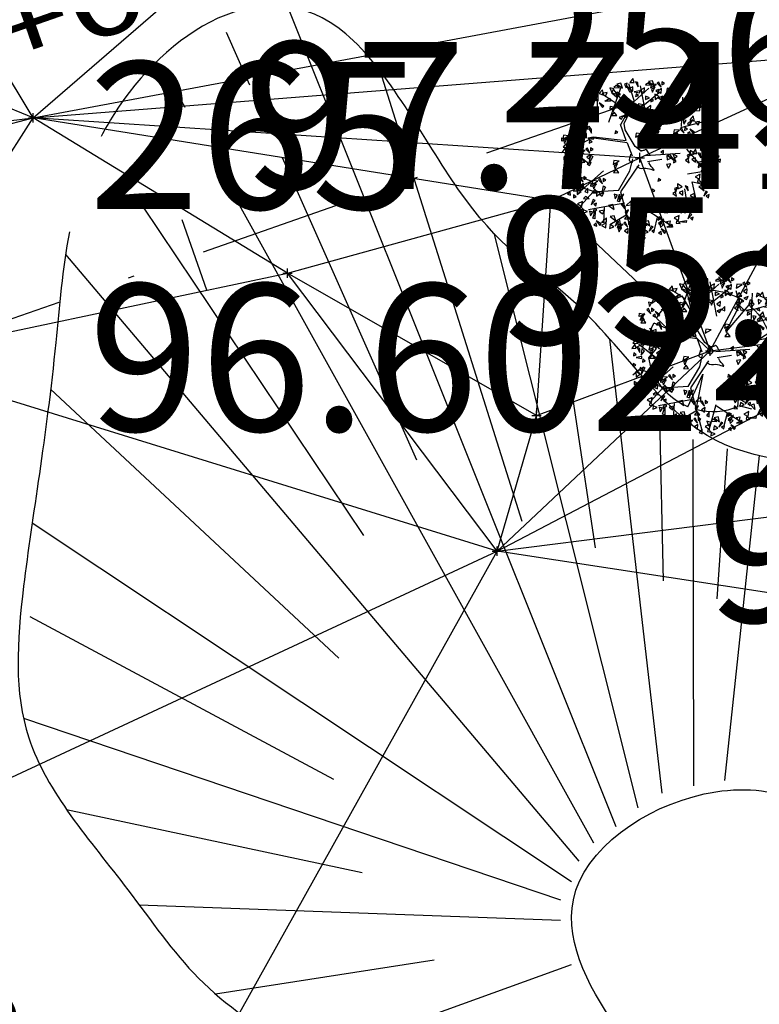
# Model space of a CAD drawing. Extents: x 9370 to 181855, y 9531 to 1670413.
# Drawn here: x 9937 to 9949, y 9973 to 9990 of the extents above; entities that cross this region are included whole.
import ezdxf
from ezdxf.enums import TextEntityAlignment as Align

# ---------------------------------------------------------------- set-up
doc = ezdxf.new("R2010")
doc.units = 0
doc.header["$LTSCALE"] = 5
doc.header["$MEASUREMENT"] = 0
doc.header["$PDMODE"] = 2
doc.header["$PDSIZE"] = 0.08
doc.linetypes.add('DASHDOT', pattern=[1, 0.5, -0.25, 0, -0.25])
doc.layers.get('0').update_dxf_attribs({"linetype": 'CONTINUOUS'})
for name, color, linetype in [('ARVORE', 100, 'CONTINUOUS'), ('EIXO_P', 3, 'DASHDOT'), ('ELEV', 1, 'CONTINUOUS'), ('PNTS', 2, 'CONTINUOUS'), ('PONTO', 1, 'CONTINUOUS'), ('ROCHA', 252, 'CONTINUOUS'), ('SRF-VIEW', 7, 'CONTINUOUS'), ('STALBL', 7, 'CONTINUOUS'), ('TALUDE', 44, 'CONTINUOUS'), ('ÁRVORE', 100, 'CONTINUOUS')]:
    doc.layers.add(name, color=color, linetype=linetype)
doc.styles.add('REGUA60', font='cityb___.ttf', dxfattribs={"width": 1.4})
doc.styles.add('S6', font='SIMPLEX', dxfattribs={"height": 0.083333})

# ---------------------------------------------------------------- blocks, each defined once
blk = doc.blocks.new('ARV')
at = {"layer": 'ARVORE'}
for p, q in [((-0.484, 0.939), (-0.309, 0.638)), ((-0.309, 0.638), (-0.387, 0.978)), ((0.271, 0.332), (0.544, 0.865)), ((0.655, 0.785), (0.271, 0.332)), ((-0.72, 0.379), (-0.912, 0.559)), ((-0.956, 0.48), (-0.72, 0.379)), ((0.793, 0.18), (0.995, 0.306)), ((1.02, 0.226), (0.793, 0.18)), ((-0.915, 0.044), (-1.051, 0.146)), ((-1.044, -0.118), (-0.915, 0.044)), ((0.924, 0.068), (1.041, 0.136)), ((1.055, 0.009), (0.924, 0.068)), ((-0.814, -0.359), (-0.992, -0.316)), ((0.879, -0.347), (1.021, -0.305)), ((-0.949, -0.417), (-0.814, -0.359)), ((-0.38, -0.95), (-0.125, -0.394)), ((-0.125, -0.394), (-0.242, -0.997)), ((0.981, -0.424), (0.879, -0.347)), ((0.467, -0.947), (0.482, -0.806)), ((0.482, -0.806), (0.599, -0.876))]:
    blk.add_line(p, q, dxfattribs=at)
at = {"layer": 'ARVORE', "extrusion": (0, 0, -1)}
for start_param, end_param in [(0.65379, 1.570796), (6.270893, 6.836831), (1.69826, 2.258688), (5.841728, 6.182268), (2.3384, 2.427123), (2.549798, 2.857982), (5.39077, 5.58654), (4.539263, 5.286513), (2.980338, 3.567562), (3.713263, 4.402428)]:
    blk.add_ellipse((0, 0), major_axis=(-0.905, 0.57), ratio=0.955209, start_param=start_param, end_param=end_param, dxfattribs=at)
blk.add_ellipse((0, 0), major_axis=(-0.0409, 0.0258), ratio=0.955209, dxfattribs=at)
blk = doc.blocks.new('POINT')
blk.add_point((0, 0))
at = {"layer": 'ELEV', "style": 'S6'}
blk.add_attdef('ELEV', (0.11909, -0.04031), '', height=0.08333, dxfattribs=at)
at = {"layer": 'PNTS', "style": 'S6'}
blk.add_attdef('POINT', (0.11909, 0.0855), '', height=0.08333, dxfattribs=at)
blk = doc.blocks.new('A$C1D394D84')
at = {"color": 3}
for p, q in [((0.607, 1.514), (0.762, 1.956)), ((0.874, 1.683), (0.673, 1.933)), ((0.461, 1.572), (0.459, 1.815)), ((1.533, 1.446), (1.859, 1.531)), ((0.831, 1.278), (0.758, 1.484)), ((0.844, 1.247), (0.384, 1.312)), ((0.41, 1.325), (0.831, 1.278)), ((0.348, 0.98), (0.095, 1.177)), ((0.844, 1.247), (0.906, 1.082)), ((1.609, 1.166), (1.914, 0.811)), ((1.732, 1.264), (1.944, 1.144)), ((1.08, 1.086), (1.525, 1.115)), ((1.103, 1.008), (1.29, 1.039)), ((1.787, 0.971), (1.965, 1.06)), ((1.622, 0.851), (1.94, 0.9)), ((0.538, 0.886), (0.197, 0.589)), ((0.807, 0.472), (0.346, 0.386)), ((1.095, 0.384), (1.414, 0.18)), ((0.83, 0.317), (0.62, 0.193))]:
    blk.add_line(p, q, dxfattribs=at)
at = {"color": 0}
for p, q in [((0.932, 1.795), (0.864, 2.01)), ((0.935, 1.782), (1.123, 1.954)), ((1.1, 1.54), (1.013, 1.983)), ((0.687, 1.766), (0.521, 1.876)), ((0.762, 1.486), (0.932, 1.795)), ((1.064, 1.744), (1.257, 1.899)), ((1.395, 1.705), (1.347, 1.868)), ((1.541, 1.46), (1.558, 1.838)), ((0.465, 1.672), (0.335, 1.719)), ((1.554, 1.624), (1.715, 1.669)), ((0.387, 1.309), (0.051, 1.134)), ((0.238, 1.237), (0.119, 1.354)), ((1.817, 1.211), (1.923, 1.3)), ((0.019, 0.785), (0.125, 0.874)), ((0.379, 0.753), (0.148, 0.842)), ((0.411, 0.622), (0.168, 0.699)), ((0.73, 0.635), (0.401, 0.613)), ((1.58, 0.655), (1.618, 0.411)), ((1.677, 0.748), (1.732, 0.5)), ((1.69, 0.744), (1.91, 0.695)), ((0.401, 0.613), (0.248, 0.447)), ((0.548, 0.416), (0.537, 0.217)), ((1.088, 0.398), (0.998, 0.073)), ((1.381, 0.388), (1.546, 0.348)), ((0.741, 0.27), (0.765, 0.134)), ((1.231, 0.291), (1.189, 0.129))]:
    blk.add_line(p, q, dxfattribs=at)
for points in [[(0.934, 2.026), (0.917, 2.079), (0.877, 2.024)], [(0.984, 1.97), (0.982, 2.024), (0.948, 2.034)], [(1.189, 1.985), (1.171, 2.049), (1.119, 2.039)], [(1.25, 2.032), (1.231, 2.016), (1.282, 1.965)], [(1.29, 2.036), (1.289, 1.997), (1.324, 2.013)], [(0.543, 1.864), (0.525, 1.932), (0.483, 1.885)], [(0.672, 1.946), (0.618, 1.959), (0.644, 1.896)], [(0.746, 1.958), (0.699, 1.986), (0.672, 1.962)], [(0.781, 1.952), (0.763, 2.016), (0.711, 2.006)], [(0.828, 1.958), (0.842, 2.016), (0.808, 2.003)], [(0.88, 1.899), (0.836, 1.987), (0.906, 1.912)], [(0.917, 1.913), (0.917, 1.969), (0.871, 1.95)], [(1.008, 1.894), (1.005, 1.919), (0.934, 1.907)], [(1.068, 1.956), (1.005, 1.925), (1.06, 1.893)], [(1.154, 1.991), (1.107, 2.019), (1.08, 1.995)], [(1.221, 1.999), (1.155, 2.007), (1.144, 1.956)], [(1.202, 1.969), (1.158, 1.937), (1.169, 1.903)], [(1.25, 1.936), (1.214, 1.922), (1.242, 1.896)], [(1.287, 1.947), (1.24, 1.915), (1.282, 1.888)], [(1.425, 1.947), (1.359, 1.955), (1.348, 1.903)], [(1.454, 1.98), (1.435, 1.963), (1.486, 1.912)], [(1.494, 1.984), (1.493, 1.945), (1.528, 1.961)], [(0.407, 1.826), (0.436, 1.874), (0.395, 1.885)], [(0.437, 1.793), (0.466, 1.887), (0.464, 1.784)], [(0.563, 1.849), (0.587, 1.899), (0.52, 1.886)], [(0.628, 1.784), (0.557, 1.784), (0.621, 1.824)], [(0.728, 1.864), (0.646, 1.894), (0.711, 1.838)], [(0.758, 1.871), (0.711, 1.901), (0.702, 1.852)], [(0.743, 1.78), (0.724, 1.764), (0.775, 1.713)], [(0.783, 1.784), (0.782, 1.745), (0.816, 1.761)], [(0.988, 1.859), (0.957, 1.882), (0.95, 1.845)], [(1.132, 1.829), (1.079, 1.849), (1.077, 1.807)], [(1.15, 1.817), (1.149, 1.779), (1.183, 1.795)], [(1.201, 1.877), (1.205, 1.806), (1.256, 1.844)], [(1.301, 1.848), (1.245, 1.827), (1.276, 1.806)], [(1.388, 1.844), (1.354, 1.8), (1.423, 1.799)], [(1.49, 1.894), (1.444, 1.862), (1.486, 1.835)], [(1.505, 1.796), (1.449, 1.775), (1.48, 1.754)], [(1.604, 1.791), (1.654, 1.823), (1.62, 1.837)], [(1.707, 1.783), (1.689, 1.852), (1.647, 1.804)], [(1.715, 1.776), (1.764, 1.786), (1.754, 1.732)], [(0.23, 1.664), (0.259, 1.712), (0.218, 1.723)], [(0.263, 1.71), (0.313, 1.742), (0.278, 1.756)], [(0.374, 1.695), (0.423, 1.705), (0.413, 1.651)], [(0.451, 1.623), (0.38, 1.623), (0.444, 1.662)], [(0.527, 1.702), (0.542, 1.722), (0.482, 1.762)], [(0.626, 1.72), (0.696, 1.706), (0.625, 1.681)], [(0.694, 1.717), (0.651, 1.685), (0.662, 1.651)], [(0.993, 1.754), (1.064, 1.739), (0.992, 1.714)], [(1.061, 1.75), (1.018, 1.718), (1.029, 1.684)], [(1.146, 1.728), (1.1, 1.696), (1.142, 1.669)], [(1.202, 1.667), (1.163, 1.627), (1.201, 1.608)], [(1.374, 1.612), (1.363, 1.667), (1.325, 1.647)], [(1.367, 1.668), (1.381, 1.725), (1.347, 1.713)], [(1.419, 1.609), (1.375, 1.697), (1.445, 1.621)], [(1.447, 1.733), (1.387, 1.771), (1.389, 1.707)], [(1.564, 1.733), (1.512, 1.684), (1.532, 1.757)], [(1.536, 1.647), (1.58, 1.696), (1.544, 1.734)], [(1.638, 1.697), (1.676, 1.738), (1.63, 1.756)], [(1.713, 1.659), (1.779, 1.665), (1.779, 1.718)], [(1.793, 1.704), (1.721, 1.704), (1.785, 1.743)], [(1.725, 1.693), (1.762, 1.733), (1.743, 1.764)], [(0.101, 1.578), (0.171, 1.563), (0.1, 1.538)], [(0.162, 1.491), (0.112, 1.491), (0.133, 1.542)], [(0.169, 1.574), (0.125, 1.542), (0.136, 1.508)], [(0.217, 1.638), (0.198, 1.621), (0.249, 1.57)], [(0.257, 1.642), (0.256, 1.603), (0.291, 1.619)], [(0.311, 1.528), (0.305, 1.567), (0.274, 1.544)], [(0.35, 1.54), (0.365, 1.56), (0.305, 1.6)], [(0.677, 1.644), (0.643, 1.6), (0.711, 1.599)], [(0.793, 1.596), (0.738, 1.575), (0.768, 1.554)], [(0.835, 1.634), (0.796, 1.593), (0.834, 1.574)], [(1.16, 1.63), (1.105, 1.608), (1.135, 1.587)], [(1.547, 1.604), (1.544, 1.629), (1.473, 1.616)], [(1.527, 1.569), (1.496, 1.592), (1.489, 1.554)], [(1.575, 1.488), (1.605, 1.536), (1.564, 1.547)], [(1.653, 1.609), (1.646, 1.647), (1.615, 1.625)], [(1.641, 1.472), (1.687, 1.547), (1.618, 1.493)], [(1.712, 1.527), (1.694, 1.595), (1.651, 1.547)], [(1.72, 1.52), (1.769, 1.529), (1.758, 1.475)], [(0.151, 1.502), (0.118, 1.457), (0.186, 1.456)], [(0.321, 1.425), (0.35, 1.465), (0.379, 1.419)], [(0.385, 1.371), (0.384, 1.425), (0.35, 1.435)], [(0.724, 1.382), (0.692, 1.405), (0.685, 1.367)], [(1.273, 1.429), (1.208, 1.437), (1.197, 1.385)], [(1.254, 1.399), (1.21, 1.366), (1.222, 1.332)], [(1.515, 1.41), (1.449, 1.417), (1.439, 1.366)], [(1.544, 1.443), (1.525, 1.426), (1.576, 1.375)], [(1.585, 1.447), (1.583, 1.408), (1.618, 1.424)], [(1.696, 1.364), (1.711, 1.384), (1.65, 1.424)], [(1.836, 1.362), (1.881, 1.438), (1.813, 1.384)], [(1.914, 1.41), (1.963, 1.42), (1.953, 1.366)], [(0.001, 1.312), (0.071, 1.297), (0, 1.272)], [(0.088, 1.339), (0.022, 1.346), (0.012, 1.295)], [(0.069, 1.308), (0.025, 1.276), (0.037, 1.242)], [(0.117, 1.371), (0.098, 1.355), (0.149, 1.304)], [(0.158, 1.375), (0.156, 1.336), (0.191, 1.352)], [(0.282, 1.3), (0.238, 1.388), (0.307, 1.312)], [(0.318, 1.314), (0.319, 1.37), (0.272, 1.351)], [(0.409, 1.295), (0.407, 1.32), (0.336, 1.308)], [(0.39, 1.26), (0.358, 1.283), (0.351, 1.245)], [(1.025, 1.365), (0.959, 1.373), (0.948, 1.321)], [(1.237, 1.326), (1.203, 1.281), (1.271, 1.28)], [(1.496, 1.379), (1.452, 1.347), (1.464, 1.313)], [(1.637, 1.296), (1.598, 1.256), (1.636, 1.237)], [(1.657, 1.352), (1.65, 1.391), (1.62, 1.368)], [(1.852, 1.243), (1.845, 1.281), (1.814, 1.258)], [(1.837, 1.331), (1.876, 1.372), (1.829, 1.39)], [(1.89, 1.255), (1.905, 1.275), (1.845, 1.315)], [(1.912, 1.293), (1.978, 1.299), (1.978, 1.352)], [(0.06, 1.127), (0.043, 1.18), (0.003, 1.125)], [(0.052, 1.235), (0.018, 1.191), (0.086, 1.19)], [(0.168, 1.188), (0.113, 1.166), (0.143, 1.145)], [(0.301, 1.148), (0.235, 1.156), (0.225, 1.105)], [(0.33, 1.181), (0.311, 1.165), (0.362, 1.114)], [(0.371, 1.185), (0.369, 1.146), (0.404, 1.162)], [(1.276, 1.129), (1.31, 1.109), (1.312, 1.148)], [(1.715, 1.111), (1.655, 1.148), (1.657, 1.084)], [(1.74, 1.113), (1.723, 1.166), (1.683, 1.111)], [(1.831, 1.127), (1.82, 1.182), (1.783, 1.162)], [(1.825, 1.183), (1.839, 1.241), (1.804, 1.228)], [(1.913, 1.138), (1.914, 1.194), (1.867, 1.175)], [(1.986, 1.087), (1.968, 1.15), (1.916, 1.14)], [(2.004, 1.119), (2.001, 1.144), (1.93, 1.132)], [(1.98, 1.195), (1.979, 1.249), (1.944, 1.259)], [(1.994, 1.162), (2.038, 1.211), (2.002, 1.25)], [(0.028, 1.067), (0.026, 1.028), (0.061, 1.044)], [(0.133, 0.995), (0.131, 1.021), (0.059, 1.008)], [(0.109, 1.071), (0.108, 1.126), (0.074, 1.136)], [(0.123, 1.038), (0.167, 1.088), (0.131, 1.126)], [(0.265, 1.045), (0.231, 1.001), (0.299, 1)], [(0.282, 1.118), (0.238, 1.086), (0.25, 1.052)], [(0.367, 1.096), (0.321, 1.064), (0.363, 1.037)], [(0.4, 1.074), (0.352, 0.987), (0.375, 1.088)], [(0.738, 1.012), (0.673, 1.02), (0.662, 0.968)], [(1.353, 1.084), (1.36, 1.028), (1.404, 1.053)], [(1.388, 1.103), (1.443, 1.021), (1.364, 1.087)], [(1.433, 1.106), (1.451, 1.052), (1.486, 1.077)], [(1.447, 1.051), (1.44, 0.992), (1.473, 1.01)], [(1.641, 0.99), (1.63, 1.045), (1.593, 1.024)], [(1.634, 1.045), (1.649, 1.103), (1.614, 1.09)], [(1.723, 1), (1.723, 1.056), (1.677, 1.038)], [(1.79, 1.057), (1.789, 1.111), (1.754, 1.121)], [(1.984, 1.084), (1.953, 1.107), (1.946, 1.07)], [(2.028, 1.073), (2.005, 1.084), (1.978, 1.017)], [(2.047, 1.037), (2.011, 1.023), (2.039, 0.997)], [(0.022, 0.931), (0.02, 0.892), (0.055, 0.908)], [(0.144, 0.986), (0.143, 0.947), (0.177, 0.963)], [(0.381, 0.997), (0.326, 0.976), (0.356, 0.955)], [(0.702, 0.909), (0.668, 0.865), (0.736, 0.864)], [(0.719, 0.982), (0.675, 0.949), (0.687, 0.915)], [(1.351, 0.97), (1.375, 0.92), (1.407, 0.98)], [(1.814, 0.981), (1.811, 1.006), (1.74, 0.994)], [(1.794, 0.946), (1.763, 0.97), (1.756, 0.932)], [(1.87, 0.879), (1.823, 0.906), (1.796, 0.882)], [(1.878, 0.954), (1.837, 0.997), (1.83, 0.961)], [(1.929, 0.931), (1.877, 0.951), (1.874, 0.908)], [(0.055, 0.826), (0.058, 0.756), (0.109, 0.794)], [(0.11, 0.878), (0.109, 0.839), (0.144, 0.855)], [(0.173, 0.874), (0.126, 0.788), (0.148, 0.888)], [(0.244, 0.81), (0.225, 0.794), (0.276, 0.743)], [(0.285, 0.814), (0.283, 0.775), (0.318, 0.791)], [(0.464, 0.754), (0.399, 0.761), (0.388, 0.71)], [(0.493, 0.787), (0.475, 0.77), (0.526, 0.719)], [(0.534, 0.791), (0.532, 0.752), (0.567, 0.768)], [(1.277, 0.768), (1.246, 0.791), (1.239, 0.753)], [(1.784, 0.843), (1.721, 0.812), (1.776, 0.78)], [(1.797, 0.74), (1.756, 0.783), (1.748, 0.747)], [(1.882, 0.792), (1.835, 0.822), (1.826, 0.773)], [(1.966, 0.823), (1.929, 0.809), (1.958, 0.783)], [(0.034, 0.701), (0.032, 0.662), (0.067, 0.678)], [(0.093, 0.695), (0.091, 0.656), (0.126, 0.672)], [(0.128, 0.75), (0.198, 0.736), (0.127, 0.711)], [(0.179, 0.674), (0.145, 0.63), (0.213, 0.629)], [(0.195, 0.655), (0.199, 0.584), (0.25, 0.622)], [(0.276, 0.694), (0.216, 0.63), (0.293, 0.668)], [(0.281, 0.725), (0.235, 0.693), (0.277, 0.666)], [(0.337, 0.664), (0.298, 0.623), (0.336, 0.604)], [(0.377, 0.727), (0.447, 0.712), (0.376, 0.687)], [(0.428, 0.651), (0.394, 0.606), (0.462, 0.605)], [(0.445, 0.723), (0.401, 0.691), (0.413, 0.657)], [(0.563, 0.679), (0.516, 0.593), (0.538, 0.693)], [(1.198, 0.628), (1.167, 0.651), (1.16, 0.613)], [(1.471, 0.617), (1.485, 0.675), (1.451, 0.662)], [(1.552, 0.683), (1.492, 0.72), (1.494, 0.656)], [(1.627, 0.629), (1.626, 0.683), (1.591, 0.694)], [(1.837, 0.63), (1.818, 0.694), (1.767, 0.684)], [(1.848, 0.717), (1.795, 0.736), (1.793, 0.694)], [(0.114, 0.572), (0.107, 0.611), (0.076, 0.588)], [(0.152, 0.577), (0.15, 0.538), (0.185, 0.554)], [(0.352, 0.527), (0.305, 0.555), (0.278, 0.531)], [(0.429, 0.507), (0.406, 0.518), (0.379, 0.451)], [(0.444, 0.631), (0.448, 0.561), (0.499, 0.599)], [(0.544, 0.603), (0.489, 0.581), (0.519, 0.561)], [(0.687, 0.528), (0.717, 0.576), (0.676, 0.587)], [(0.718, 0.495), (0.746, 0.589), (0.745, 0.486)], [(0.753, 0.511), (0.798, 0.587), (0.73, 0.533)], [(1.439, 0.484), (1.392, 0.512), (1.365, 0.488)], [(1.478, 0.562), (1.467, 0.617), (1.43, 0.596)], [(1.56, 0.573), (1.56, 0.629), (1.514, 0.61)], [(1.631, 0.518), (1.6, 0.542), (1.593, 0.504)], [(1.716, 0.601), (1.653, 0.57), (1.708, 0.538)], [(1.878, 0.616), (1.856, 0.627), (1.829, 0.561)], [(1.898, 0.581), (1.861, 0.567), (1.89, 0.541)], [(0.266, 0.492), (0.203, 0.461), (0.258, 0.429)], [(0.279, 0.389), (0.238, 0.431), (0.23, 0.395)], [(0.33, 0.365), (0.277, 0.385), (0.275, 0.342)], [(0.403, 0.355), (0.453, 0.387), (0.419, 0.401)], [(0.448, 0.472), (0.412, 0.458), (0.44, 0.432)], [(0.527, 0.332), (0.551, 0.382), (0.484, 0.369)], [(0.674, 0.389), (0.656, 0.452), (0.604, 0.442)], [(0.808, 0.404), (0.823, 0.424), (0.762, 0.464)], [(0.862, 0.386), (0.818, 0.354), (0.829, 0.32)], [(0.829, 0.442), (0.895, 0.448), (0.895, 0.501)], [(0.91, 0.449), (0.891, 0.432), (0.942, 0.381)], [(0.95, 0.453), (0.949, 0.414), (0.984, 0.43)], [(1.365, 0.472), (1.311, 0.485), (1.337, 0.422)], [(1.366, 0.346), (1.325, 0.388), (1.318, 0.352)], [(1.451, 0.397), (1.404, 0.427), (1.395, 0.378)], [(1.516, 0.464), (1.493, 0.475), (1.466, 0.408)], [(1.535, 0.429), (1.499, 0.415), (1.527, 0.389)], [(1.574, 0.41), (1.588, 0.34), (1.537, 0.396)], [(1.78, 0.474), (1.727, 0.494), (1.725, 0.452)], [(0.37, 0.309), (0.4, 0.357), (0.358, 0.368)], [(0.401, 0.276), (0.429, 0.37), (0.428, 0.268)], [(0.512, 0.223), (0.578, 0.229), (0.578, 0.282)], [(0.695, 0.245), (0.677, 0.309), (0.625, 0.299)], [(0.844, 0.313), (0.81, 0.269), (0.879, 0.268)], [(0.947, 0.363), (0.9, 0.332), (0.942, 0.304)], [(1.002, 0.303), (0.964, 0.262), (1.002, 0.243)], [(1.237, 0.25), (1.287, 0.282), (1.253, 0.296)], [(1.27, 0.188), (1.315, 0.263), (1.247, 0.209)], [(1.512, 0.311), (1.449, 0.28), (1.504, 0.248)], [(1.675, 0.326), (1.652, 0.337), (1.625, 0.27)], [(1.694, 0.291), (1.657, 0.277), (1.686, 0.251)], [(0.452, 0.173), (0.445, 0.212), (0.414, 0.189)], [(0.49, 0.185), (0.506, 0.205), (0.445, 0.245)], [(0.574, 0.216), (0.511, 0.185), (0.566, 0.153)], [(0.672, 0.164), (0.625, 0.194), (0.616, 0.145)], [(0.737, 0.231), (0.714, 0.242), (0.687, 0.175)], [(0.79, 0.197), (0.725, 0.205), (0.714, 0.154)], [(0.756, 0.196), (0.72, 0.182), (0.748, 0.156)], [(0.771, 0.167), (0.727, 0.135), (0.739, 0.101)], [(0.819, 0.23), (0.801, 0.214), (0.852, 0.163)], [(0.856, 0.145), (0.81, 0.113), (0.852, 0.086)], [(0.86, 0.234), (0.858, 0.195), (0.893, 0.211)], [(1.014, 0.149), (0.951, 0.118), (1.006, 0.086)], [(1.025, 0.172), (0.972, 0.186), (0.997, 0.123)], [(1.099, 0.185), (1.053, 0.212), (1.026, 0.188)], [(1.112, 0.098), (1.065, 0.128), (1.056, 0.078)], [(1.135, 0.179), (1.116, 0.242), (1.065, 0.232)], [(1.176, 0.165), (1.154, 0.176), (1.127, 0.109)], [(1.196, 0.129), (1.159, 0.115), (1.188, 0.089)], [(1.271, 0.157), (1.309, 0.197), (1.263, 0.215)], [(1.324, 0.081), (1.339, 0.101), (1.279, 0.14)], [(1.348, 0.236), (1.397, 0.245), (1.387, 0.191)], [(1.425, 0.163), (1.354, 0.163), (1.418, 0.202)], [(1.525, 0.208), (1.484, 0.251), (1.476, 0.215)], [(1.603, 0.221), (1.505, 0.23), (1.606, 0.249)], [(0.912, 0.084), (0.873, 0.043), (0.911, 0.024)], [(1.027, 0.046), (0.986, 0.089), (0.978, 0.053)], [(1.078, 0.023), (1.025, 0.042), (1.022, 0)], [(1.286, 0.068), (1.279, 0.107), (1.248, 0.084)]]:
    blk.add_lwpolyline(points, close=True, dxfattribs=at)
at = {"color": 3}
for points in [[(1.027, 1.136), (0.945, 1.203), (0.818, 1.414), (0.803, 1.498), (0.918, 1.743)], [(0.73, 0.635), (0.879, 0.887), (0.916, 1.042)], [(0.992, 0.967), (0.758, 0.618), (0.905, 0.073)]]:
    blk.add_lwpolyline(points, dxfattribs=at)
for points, knots in [([(1.14, 1.082), (1.134, 1.095), (1.104, 1.132), (1.093, 1.184), (1.05, 1.143), (1.01, 1.15)], [137.046237, 137.046237, 137.046237, 137.046237, 149.161367, 173.907382, 179.457996, 179.457996, 179.457996, 179.457996]), ([(0.887, 1.102), (0.878, 1.054), (0.85, 1.019), (0.896, 1.012), (0.906, 0.995), (0.907, 0.992)], [0, 0, 0, 0, 16.796157, 30.466898, 32.99548, 32.99548, 32.99548, 32.99548]), ([(0.97, 0.946), (0.971, 0.946), (1.011, 0.905), (1.105, 0.95), (1.245, 0.847), (1.118, 0.982), (1.127, 0.993), (1.129, 0.996)], [55.840967, 55.840967, 55.840967, 55.840967, 56.836589, 69.158437, 90.202945, 100.257809, 104.930533, 104.930533, 104.930533, 104.930533])]:
    blk.add_open_spline(points, degree=3, knots=knots, dxfattribs=at)
blk = doc.blocks.new('LBL_TIC')
blk.add_line((0, -0.04165), (0, 0.04165))

msp = doc.modelspace()

# ---------------------------------------------------------------- hatches: boundary and pattern name
at = {"layer": 'ROCHA'}
h = msp.add_hatch(dxfattribs=at)
h.set_pattern_fill('MADEIRA', color=252, scale=1.5, angle=60, style=0)
h.set_pattern_definition([(75.721, (9934.9884, 9986.606), (-1.45366, 0.369965), [0.3, -0.45, 0.15, -0.6]), (75.721, (9935.211, 9987.6328), (-1.45366, 0.369965), [0.3, -1.2]), (75.721, (9935.1013, 9987.5059), (-1.45366, 0.369965), [0.15, -1.35]), (75.721, (9934.8615, 9986.7156), (-1.45366, 0.369965), [0.075, -1.05, 0.075, -0.3]), (75.721, (9934.9183, 9987.2429), (-1.45366, 0.369965), [0.3, -0.45, 0.075, -0.675]), (75.721, (9934.7895, 9986.8887), (-1.45366, 0.369965), [0.225, -1.275]), (75.721, (9934.8456, 9987.2614), (-1.45366, 0.369965), [0.45, -1.05]), (75.721, (9934.6983, 9986.8346), (-1.45366, 0.369965), [0.3, -1.2]), (75.721, (9934.81, 9987.4253), (-1.45366, 0.369965), [0.75, -0.75]), (75.721, (9934.6263, 9987.0077), (-1.45366, 0.369965), [0.15, -0.45, 0.3, -0.6]), (75.721, (9934.8489, 9988.0345), (-1.45366, 0.369965), [0.3, -1.2]), (75.721, (9934.7386, 9987.753), (-1.45366, 0.369965), [0.15, -1.35]), (75.721, (9934.6282, 9987.4715), (-1.45366, 0.369965), [0.15, -1.35]), (75.721, (9934.4069, 9986.754), (-1.45366, 0.369965), [0.3, -1.2]), (75.721, (9934.5555, 9987.49), (-1.45366, 0.369965), [0.3, -1.2]), (75.721, (9934.4829, 9987.5085), (-1.45366, 0.369965), [0.3, -0.3, 0.3, -0.6]), (75.721, (9934.3362, 9987.2363), (-1.45366, 0.369965), [0.15, -0.75, 0.3, -0.3]), (75.721, (9934.3738, 9987.5363), (-1.45366, 0.369965), [0.45, -1.05]), (75.721, (9934.3012, 9987.5548), (-1.45366, 0.369965), [0.3, -1.2]), (75.721, (9934.1168, 9986.9825), (-1.45366, 0.369965), [0.45, -0.6, 0.15, -0.3]), (75.721, (9934.0441, 9987.001), (-1.45366, 0.369965), [0.75, -0.75]), (75.721, (9934.2298, 9987.8825), (-1.45366, 0.369965), [0.15, -1.35]), (75.721, (9934.0825, 9987.4556), (-1.45366, 0.369965), [0.3, -1.2]), (75.721, (9933.9721, 9987.1742), (-1.45366, 0.369965), [0.15, -0.6, 0.15, -0.6]), (75.721, (9933.8988, 9987.038), (-1.45366, 0.369965), [0.15, -0.45, 0.3, -0.6]), (75.721, (9933.9364, 9987.338), (-1.45366, 0.369965), [0.15, -0.75, 0.15, -0.45]), (75.721, (9933.9741, 9987.638), (-1.45366, 0.369965), [0.45, -1.05]), (75.721, (9933.7534, 9987.075), (-1.45366, 0.369965), [0.3, -1.2]), (75.721, (9933.902, 9987.8111), (-1.45366, 0.369965), [0.15, -1.35]), (75.721, (9933.9397, 9988.1111), (-1.45366, 0.369965), [0.15, -1.35]), (89.75727, (9935.13832, 9987.65126), (0.369965, 1.4536595), [0.1545, -6.030158]), (89.75727, (9934.84824, 9987.87987), (0.369965, 1.4536595), [0.1545, -6.030158]), (89.75727, (9933.93905, 9987.9565), (0.369965, 1.4536595), [0.1545, -6.030158]), (89.75727, (9934.3732, 9987.38165), (0.369965, 1.4536595), [0.1545, -6.030158]), (89.75727, (9934.22913, 9987.72788), (0.369965, 1.4536595), [0.1545, -6.030158]), (89.75727, (9934.37515, 9987.8455), (0.369965, 1.4536595), [0.1545, -6.030158]), (89.75727, (9933.93578, 9987.1834), (0.369965, 1.4536595), [0.1545, -6.030158]), (89.75727, (9934.15645, 9987.74637), (0.369965, 1.4536595), [0.1545, -6.030158]), (89.75727, (9934.77556, 9987.89837), (0.369965, 1.4536595), [0.309, -5.875658]), (89.75727, (9934.62954, 9987.78075), (0.369965, 1.4536595), [0.309, -5.875658]), (89.75727, (9934.55686, 9987.79925), (0.369965, 1.4536595), [0.309, -5.875658]), (241.6848, (9934.9183, 9987.2429), (-0.369965, -1.4536595), [0.1545, -0.309, 0.1545, -5.566658]), (241.6848, (9934.62627, 9987.00768), (-0.369965, -1.4536595), [0.1545, -6.030158]), (241.6848, (9933.97212, 9987.17416), (-0.369965, -1.4536595), [0.309, -5.875658]), (269.75727, (9935.211, 9987.63277), (-0.369965, -1.4536595), [0.1545, -6.030158]), (61.6848, (9935.285, 9987.9235), (0.369965, 1.4536595), [0.1545, -6.030158]), (61.6848, (9934.66523, 9987.6169), (0.369965, 1.4536595), [0.1545, -6.030158]), (61.6848, (9934.48483, 9987.97236), (0.369965, 1.4536595), [0.1545, -6.030158]), (61.6848, (9934.22782, 9987.41865), (0.369965, 1.4536595), [0.1545, -6.030158]), (61.6848, (9934.0091, 9987.31953), (0.369965, 1.4536595), [0.1545, -6.030158]), (61.6848, (9933.97343, 9987.4834), (0.369965, 1.4536595), [0.1545, -6.030158]), (61.6848, (9934.22782, 9987.41865), (0.369965, 1.4536595), [0.1545, -6.030158]), (61.6848, (9934.12076, 9987.91024), (0.369965, 1.4536595), [0.618, -5.566658]), (61.6848, (9934.88, 9986.7883), (0.369965, 1.4536595), [0.618, -5.566658]), (61.6848, (9934.80797, 9986.96143), (0.369965, 1.4536595), [0.618, -5.566658]), (61.6848, (9934.7723, 9987.1253), (0.369965, 1.4536595), [0.1545, -0.309, 0.309, -5.412158]), (61.6848, (9934.66326, 9987.15304), (0.369965, 1.4536595), [0.309, -0.309, 0.309, -5.257658]), (61.6848, (9934.4809, 9987.04467), (0.369965, 1.4536595), [0.618, -5.566658]), (61.6848, (9934.33488, 9986.92705), (0.369965, 1.4536595), [0.618, -5.566658]), (61.6848, (9934.2622, 9986.94555), (0.369965, 1.4536595), [0.618, -5.566658]), (61.6848, (9934.08507, 9988.0741), (0.369965, 1.4536595), [0.1545, -6.030158]), (61.6848, (9933.9767, 9988.25647), (0.3699647, 1.4536596), [0.309, -5.875658]), (61.6848, (9933.8274, 9987.36577), (0.3699647, 1.4536596), [0.309, -5.875658]), (61.6848, (9935.06236, 9986.8967), (0.369965, 1.4536595), [0.618, -5.566658]), (61.6848, (9934.26678, 9988.02786), (0.369965, 1.4536595), [0.4635, -5.721158]), (61.6848, (9934.4128, 9988.14548), (0.369965, 1.4536595), [0.927, -5.257658])])
edge = h.paths.add_edge_path(flags=16)
edge.add_spline(control_points=[(9922.36732, 9945.79733), (9922.21823, 9945.83744), (9921.84278, 9945.93843), (9921.31111, 9946.3933), (9920.68207, 9947.52967), (9919.05007, 9947.58421), (9917.76312, 9948.56238), (9916.96846, 9949.05038), (9916.53046, 9950.50105), (9917.25804, 9950.00239), (9917.76166, 9950.2787), (9918.51978, 9950.74642), (9919.61841, 9950.48031), (9920.86155, 9950.31328), (9922.05371, 9950.80581), (9923.29549, 9950.4755), (9924.49061, 9950.31574), (9925.64881, 9949.91555), (9926.63577, 9949.44744), (9927.48115, 9949.04468), (9928.48335, 9949.33763), (9928.60649, 9947.91525), (9928.57431, 9946.81994), (9928.54901, 9945.55826), (9928.66071, 9944.45756), (9928.66747, 9943.52963), (9928.86575, 9942.9362), (9928.66142, 9942.32926), (9927.82441, 9942.7325), (9927.28854, 9943.43486), (9925.86929, 9943.78542), (9924.97812, 9944.95345), (9923.8572, 9945.62489), (9922.99505, 9945.48005), (9922.59229, 9945.68362), (9922.36732, 9945.79733)], knot_values=[0, 0, 0, 0, 0.45923895, 1.1565266, 2.03511585, 4.18571522, 5.42477553, 6.68264188, 7.52974873, 7.9889882, 8.51761847, 9.16704063, 10.62118161, 11.64040287, 12.9294231, 14.29461535, 15.37156495, 16.56286425, 17.94030414, 18.6609512, 19.35080847, 20.49832502, 21.73202857, 23.03830341, 24.16549241, 25.07552792, 25.80485992, 26.00028034, 26.819408, 27.5911211, 28.92254067, 30.77697672, 31.9788596, 32.55979118, 33.29492215, 33.29492215, 33.29492215, 33.29492215], degree=3, periodic=0)
edge = h.paths.add_edge_path()
edge.add_spline(control_points=[(9954.59582, 9925.67001), (9954.32167, 9925.90166), (9953.61633, 9926.49768), (9953.51624, 9928.06744), (9951.91456, 9928.673), (9950.66905, 9929.63204), (9949.14643, 9930.80296), (9947.2491, 9931.11365), (9945.69909, 9931.77542), (9944.14834, 9932.84886), (9942.05055, 9932.89145), (9940.04209, 9934.16236), (9937.85747, 9934.87742), (9936.24229, 9937.15496), (9933.76001, 9938.57708), (9931.78718, 9940.15649), (9930.15425, 9941.23779), (9929.38932, 9942.79551), (9929.31709, 9944.67039), (9929.03213, 9946.2413), (9928.86167, 9947.69891), (9929.09434, 9949.00652), (9929.20641, 9950.43347), (9929.16801, 9951.83886), (9930.33722, 9952.52002), (9929.85229, 9953.38993), (9930.86429, 9954.37861), (9930.357, 9954.17329), (9930.08257, 9953.91362), (9929.7474, 9953.35101), (9929.66936, 9952.51505), (9928.99322, 9951.87676), (9928.77777, 9950.90515), (9928.41648, 9950.05385), (9927.45541, 9949.15671), (9926.28233, 9950.07693), (9924.77353, 9950.57629), (9923.02426, 9950.71746), (9920.73661, 9951.17761), (9918.86168, 9951.27165), (9917.19315, 9950.64221), (9915.92562, 9950.93061), (9914.30195, 9951.39359), (9913.26839, 9952.98611), (9911.46058, 9953.01225), (9910.65402, 9954.14832), (9909.59463, 9954.46535), (9908.58411, 9955.23985), (9907.20299, 9955.23589), (9906.45488, 9955.93165), (9906.03418, 9956.1465), (9905.91753, 9956.20608)], knot_values=[0, 0, 0, 0, 1.05425549, 2.71246609, 4.03355459, 5.75357771, 7.53567519, 9.66044942, 11.40042673, 12.57115127, 15.24416057, 17.33403114, 19.63855985, 21.92862567, 25.40625123, 28.10714822, 29.55275316, 31.19225763, 33.06018453, 35.14874886, 35.98646616, 37.44512852, 39.07082398, 40.3932324, 41.33394336, 42.30656935, 43.1349191, 43.33042715, 43.61392907, 44.3297051, 45.20211229, 46.04261659, 46.96681453, 48.11122843, 48.85721953, 50.47638965, 51.63646462, 53.80340287, 55.61881985, 58.70694247, 59.20076228, 60.91252468, 62.42199878, 64.16015254, 66.12942156, 67.15736566, 68.08293885, 69.35737809, 70.89266711, 71.91712952, 72.31016319, 72.31016319, 72.31016319, 72.31016319], degree=3, periodic=0)
edge.add_spline(control_points=[(9905.91753, 9956.20608), (9905.69056, 9956.28647), (9904.90537, 9956.5646), (9903.75547, 9957.34513), (9902.03831, 9958.53689), (9900.15975, 9959.26381), (9898.27229, 9960.75244), (9896.67962, 9961.99024), (9895.16253, 9963.69825), (9893.26025, 9964.63087), (9892.63824, 9966.44484), (9891.72683, 9967.47983), (9890.88712, 9968.25995), (9889.70063, 9969.2783), (9887.68267, 9970.49953), (9885.81817, 9973.72469), (9886.58943, 9977.00866), (9886.6468, 9979.75559), (9886.00534, 9980.685), (9885.73758, 9981.07295)], knot_values=[0, 0, 0, 0, 0.72080818, 2.49359794, 4.13001596, 6.9944963, 8.44690939, 11.31898547, 13.02829936, 15.28773285, 17.31970433, 18.48278999, 19.40375436, 20.75909092, 23.1657699, 26.44238493, 31.0527612, 32.98550705, 34.37032349, 34.37032349, 34.37032349, 34.37032349], degree=3, periodic=0)
edge.add_spline(control_points=[(9885.73758, 9981.07295), (9885.54355, 9981.28104), (9884.60457, 9982.28803), (9883.12809, 9984.01822), (9882.65319, 9986.85543), (9880.76474, 9988.71275), (9879.88973, 9991.81767), (9879.11314, 9993.99337), (9878.62198, 9995.35916)], knot_values=[0, 0, 0, 0, 0.85553263, 4.14029076, 6.60781976, 9.1720911, 11.75433627, 16.126003, 16.126003, 16.126003, 16.126003], degree=3, periodic=0)
edge.add_line((9878.62198, 9995.35916), (9878.15104, 9995.2266))
edge.add_spline(control_points=[(9878.15104, 9995.2266), (9878.56495, 9994.35149), (9879.35179, 9992.61109), (9879.43629, 9990.16901), (9880.55126, 9988.28954), (9881.59423, 9986.8633), (9882.22753, 9984.99999), (9883.19113, 9983.53895), (9883.92917, 9982.17283), (9884.56893, 9981.5461), (9884.8066, 9981.31326)], knot_values=[0, 0, 0, 0, 2.883521, 5.70175676, 7.07696635, 9.36177523, 10.98152669, 12.92121282, 14.60262518, 15.59652892, 15.59652892, 15.59652892, 15.59652892], degree=3, periodic=0)
edge.add_spline(control_points=[(9884.8066, 9981.31326), (9885.17245, 9980.87342), (9885.96189, 9979.92432), (9886.29687, 9977.0857), (9885.34927, 9973.82383), (9887.16025, 9970.48492), (9889.44149, 9969.50047), (9890.18446, 9967.95364), (9891.36474, 9967.62231), (9892.17795, 9966.43641), (9892.67062, 9964.5917), (9894.81074, 9963.9473), (9896.12279, 9962.04406), (9897.87277, 9960.70132), (9899.88524, 9959.40769), (9901.66747, 9958.52718), (9903.52653, 9957.21554), (9905.15976, 9956.37931), (9906.22149, 9955.65646), (9906.55042, 9955.43251)], knot_values=[0, 0, 0, 0, 1.68456991, 3.63498701, 8.24536328, 11.52197831, 13.92865729, 15.42760618, 16.24578509, 17.40887075, 19.55396202, 21.56954973, 23.46769643, 26.33977251, 28.12870773, 30.64753379, 32.28395182, 34.94225663, 36.13551143, 36.13551143, 36.13551143, 36.13551143], degree=3, periodic=0)
edge.add_spline(control_points=[(9906.55042, 9955.43251), (9908.21156, 9954.78473), (9910.34389, 9953.95318), (9912.52139, 9952.09678), (9913.85816, 9950.94907), (9916.40561, 9950.40055), (9917.03135, 9947.07121), (9920.31245, 9947.0498), (9921.71053, 9945.07013), (9923.78147, 9944.67602), (9925.14649, 9943.95429), (9926.28549, 9942.82731), (9928.84831, 9941.93749), (9930.15123, 9938.88682), (9933.42984, 9937.92449), (9936.01069, 9936.26792), (9938.19942, 9933.93256), (9940.95245, 9932.85955), (9943.29448, 9932.15333), (9945.97516, 9931.33542), (9948.10718, 9930.27), (9950.12182, 9929.74139), (9951.15912, 9928.37487), (9953.1691, 9927.9734), (9953.30741, 9925.97753), (9954.25615, 9925.75108), (9954.59582, 9925.67001)], knot_values=[0, 0, 0, 0, 5.27623153, 6.77288572, 8.56636164, 10.52000674, 14.05545478, 16.30657208, 19.12950386, 20.62202891, 22.47349173, 23.68666886, 25.37583928, 30.36389159, 32.21828246, 35.36234509, 39.50743755, 41.60495573, 44.11953479, 46.87496439, 49.96942574, 51.31294609, 52.93799255, 54.90640243, 56.65925794, 57.63680265, 57.63680265, 57.63680265, 57.63680265], degree=3, periodic=0)

# ---------------------------------------------------------------- linework, layer by layer
at = {"layer": 'EIXO_P'}
msp.add_line((9956.81377, 9991.71288), (9903.48247, 9973.11023), dxfattribs=at)
msp.add_lwpolyline([(10016.94353, 10004.80569), (9999.22993, 10000.48173, 0.04130101), (9994.5365, 9998.91608), (9986.29493, 9995.38748, -0.09367749), (9979.04131, 9993.78277), (9965.76725, 9993.37231, 0.07632323), (9956.81399, 9991.71288), (9901.09197, 9972.27647, 0.45759445), (9884.38237, 9930.05897), (9914.62405, 9872.17155)], format="xyb", dxfattribs=at)
at = {"layer": 'SRF-VIEW'}
for p, q in [((9937.118, 9988.1311, 97.741), (9934.3192, 9992.7839, 99.39)), ((9937.118, 9988.1311, 97.741), (9926.9669, 9992.3233, 98.648)), ((9937.118, 9988.1311, 97.741), (9941.4835, 9991.9094, 99.59)), ((9937.118, 9988.1311, 97.741), (9955.1449, 9991.5056, 100.617)), ((9937.118, 9988.1311, 97.741), (9951.344, 9989.2547, 100.546)), ((9947.4308, 9987.4546, 100.055), (9951.344, 9989.2547, 100.546)), ((9948.6255, 9984.1684, 98.799), (9951.344, 9989.2547, 100.546)), ((9912.9581, 9981.947, 96.764), (9937.118, 9988.1311, 97.741)), ((9917.7549, 9985.8499, 98.303), (9937.118, 9988.1311, 97.741)), ((9934.485, 9984.018, 96.602), (9937.118, 9988.1311, 97.741)), ((9941.4412, 9985.491, 95.94), (9937.118, 9988.1311, 97.741)), ((9947.4308, 9987.4546, 100.055), (9937.118, 9988.1311, 97.741)), ((9945.9193, 9986.7253, 98.112), (9937.118, 9988.1311, 97.741)), ((9945.9193, 9986.7253, 98.112), (9947.4308, 9987.4546, 100.055)), ((9948.6255, 9984.1684, 98.799), (9947.4308, 9987.4546, 100.055)), ((9941.4412, 9985.491, 95.94), (9945.9193, 9986.7253, 98.112)), ((9945.674, 9983.0715, 96.335), (9945.9193, 9986.7253, 98.112)), ((9948.6255, 9984.1684, 98.799), (9945.9193, 9986.7253, 98.112)), ((9934.485, 9984.018, 96.602), (9941.4412, 9985.491, 95.94)), ((9945.002, 9980.7673, 94.888), (9941.4412, 9985.491, 95.94)), ((9945.674, 9983.0715, 96.335), (9941.4412, 9985.491, 95.94)), ((9945.002, 9980.7673, 94.888), (9952.4642, 9984.6676, 99.854)), ((9948.6255, 9984.1684, 98.799), (9952.4642, 9984.6676, 99.854)), ((9945.002, 9980.7673, 94.888), (9934.485, 9984.018, 96.602)), ((9945.002, 9980.7673, 94.888), (9948.6255, 9984.1684, 98.799)), ((9945.674, 9983.0715, 96.335), (9948.6255, 9984.1684, 98.799)), ((9945.002, 9980.7673, 94.888), (9945.674, 9983.0715, 96.335)), ((9945.002, 9980.7673, 94.888), (9959.7275, 9982.6168, 100.294)), ((9924.297, 9971.1236, 92.369), (9945.002, 9980.7673, 94.888)), ((9930.5142, 9954.7726, 81.97), (9945.002, 9980.7673, 94.888)), ((9963.5762, 9977.9014, 97.582), (9945.002, 9980.7673, 94.888))]:
    msp.add_line(p, q, dxfattribs=at)
at = {"layer": 'TALUDE'}
for p, q in [((9941.43892, 9990.02274), (9947.01983, 9976.08731)), ((9940.39863, 9989.58858), (9940.79683, 9988.69422)), ((9939.34786, 9988.93952), (9939.69721, 9988.31067)), ((9943.00882, 9988.93539), (9945.42378, 9981.27626)), ((9941.34783, 9987.45665), (9943.63507, 9982.31945)), ((9940.36257, 9987.11298), (9946.64414, 9975.80572)), ((9938.97639, 9986.62946), (9942.73033, 9981.03289)), ((9944.94714, 9986.16941), (9947.39553, 9976.40019)), ((9937.66936, 9985.81062), (9946.39368, 9975.49284)), ((9946.00115, 9985.26681), (9946.66832, 9980.8236)), ((9946.91579, 9984.37532), (9947.80252, 9976.6505)), ((9937.41551, 9983.5188), (9942.3153, 9978.94625)), ((9947.7644, 9983.02396), (9947.82519, 9980.25875)), ((9948.33123, 9982.66142), (9948.34336, 9976.77397)), ((9948.91232, 9982.50379), (9948.73939, 9979.95529)), ((9949.45729, 9982.38971), (9948.86699, 9976.86952)), ((9937.10284, 9981.24846), (9946.26844, 9975.14867)), ((9937.06395, 9979.65415), (9942.22316, 9976.88936)), ((9936.95392, 9977.9265), (9946.0806, 9974.83579)), ((9937.68622, 9976.37397), (9942.71046, 9975.30528)), ((9938.91967, 9974.75302), (9946.0806, 9974.49162)), ((9940.21515, 9973.23948), (9943.93246, 9973.81642)), ((9941.88733, 9972.15585), (9946.26844, 9973.74071))]:
    msp.add_line(p, q, dxfattribs=at)
for points, knots in [([(9959.9939, 9980.37353), (9959.74369, 9980.36895), (9958.65453, 9980.92201), (9957.327, 9982.45299), (9955.15828, 9982.55233), (9953.309, 9982.1186), (9951.00439, 9982.25017), (9948.24332, 9982.26393), (9946.76496, 9984.92789), (9944.56751, 9986.1993), (9941.91551, 9991.34775), (9939.18973, 9989.4365), (9938.33965, 9987.94072), (9938.27481, 9987.81451)], [95.65400672, 95.65400672, 95.65400672, 95.65400672, 97.00190052, 99.32062705, 101.37750402, 103.07687761, 105.05960088, 108.18447215, 111.68415821, 113.38304266, 114.75426071, 117.41407156, 117.65686217, 117.65686217, 117.65686217, 117.65686217]), ([(9937.73625, 9986.19689), (9937.61111, 9985.55556), (9937.4331, 9983.20371), (9936.90436, 9980.26477), (9936.72863, 9977.35627), (9938.54883, 9975.33616), (9940.24361, 9972.83958), (9943.21285, 9971.53211), (9946.89942, 9970.03018), (9949.54605, 9967.37553), (9953.21584, 9965.57588), (9954.88188, 9963.49727), (9955.57111, 9962.11484)], [118.67085099, 118.67085099, 118.67085099, 118.67085099, 119.86557654, 123.07016275, 125.65845278, 128.74016099, 130.66303981, 134.70183, 138.03373767, 142.62306841, 145.67318633, 150.21373972, 150.21373972, 150.21373972, 150.21373972])]:
    msp.add_open_spline(points, degree=3, knots=knots, dxfattribs=at)
msp.add_spline([(9955.57111, 9962.11484), (9953.71728, 9965.76156), (9950.87476, 9969.08739), (9948.24024, 9971.3739), (9947.13096, 9972.5518), (9946.29901, 9974.83832), (9948.52218, 9976.63849), (9950.04233, 9976.55409), (9951.47804, 9975.62569), (9953.25155, 9974.78169), (9954.94062, 9974.44409), (9956.03851, 9974.10649), (9957.64312, 9973.26249), (9958.14984, 9969.8865), (9958.48765, 9968.0297), (9958.5721, 9966.1729), (9958.99437, 9964.4005), (9959.8389, 9963.0501), (9960.34562, 9963.3033)], degree=3, dxfattribs=at)

# ---------------------------------------------------------------- block references
at = {"layer": 'ARVORE'}
msp.add_blockref('ARV', (9948.6255, 9984.1684, 98.799), dxfattribs=at)
at = {"layer": 'PONTO'}
ref = msp.add_blockref('POINT', (9937.118, 9988.1311), dxfattribs=dict(at, xscale=30, yscale=30, zscale=30))
ref.add_attrib('ELEV', '97.741', (9940.69055, 9986.92184), dxfattribs={"layer": 'ELEV', "height": 2.5, "style": 'S6'})
ref.add_attrib('POINT', '268', (9940.69055, 9990.69599), dxfattribs={"layer": 'PNTS', "height": 2.5, "style": 'S6'})
ref = msp.add_blockref('POINT', (9947.4308, 9987.4546), dxfattribs=dict(at, xscale=30, yscale=30, zscale=30))
ref.add_attrib('ELEV', '100.055', (9951.00335, 9986.24534), dxfattribs={"layer": 'ELEV', "height": 2.5, "style": 'S6'})
ref.add_attrib('POINT', '289', (9951.00335, 9990.01949), dxfattribs={"layer": 'PNTS', "height": 2.5, "style": 'S6'})
ref = msp.add_blockref('POINT', (9945.9193, 9986.7253), dxfattribs=dict(at, xscale=30, yscale=30, zscale=30))
ref.add_attrib('ELEV', '98.112', (9949.49185, 9985.51604), dxfattribs={"layer": 'ELEV', "height": 2.5, "style": 'S6'})
ref.add_attrib('POINT', '264', (9949.49185, 9989.29019), dxfattribs={"layer": 'PNTS', "height": 2.5, "style": 'S6'})
ref = msp.add_blockref('POINT', (9941.4412, 9985.491), dxfattribs=dict(at, xscale=30, yscale=30, zscale=30))
ref.add_attrib('ELEV', '95.940', (9945.01375, 9984.28174), dxfattribs={"layer": 'ELEV', "height": 2.5, "style": 'S6'})
ref.add_attrib('POINT', '256', (9945.01375, 9988.05589), dxfattribs={"layer": 'PNTS', "height": 2.5, "style": 'S6'})
ref = msp.add_blockref('POINT', (9948.6255, 9984.1684), dxfattribs=dict(at, xscale=30, yscale=30, zscale=30))
ref.add_attrib('ELEV', '98.799', (9952.19805, 9982.95914), dxfattribs={"layer": 'ELEV', "height": 2.5, "style": 'S6'})
ref.add_attrib('POINT', '284', (9952.19805, 9986.73329), dxfattribs={"layer": 'PNTS', "height": 2.5, "style": 'S6'})
ref = msp.add_blockref('POINT', (9934.485, 9984.018), dxfattribs=dict(at, xscale=30, yscale=30, zscale=30))
ref.add_attrib('ELEV', '96.602', (9938.05755, 9982.80874), dxfattribs={"layer": 'ELEV', "height": 2.5, "style": 'S6'})
ref.add_attrib('POINT', '265', (9938.05755, 9986.58289), dxfattribs={"layer": 'PNTS', "height": 2.5, "style": 'S6'})
ref = msp.add_blockref('POINT', (9945.674, 9983.0715), dxfattribs=dict(at, xscale=30, yscale=30, zscale=30))
ref.add_attrib('ELEV', '96.335', (9949.24655, 9981.86224), dxfattribs={"layer": 'ELEV', "height": 2.5, "style": 'S6'})
ref.add_attrib('POINT', '262', (9949.24655, 9985.63639), dxfattribs={"layer": 'PNTS', "height": 2.5, "style": 'S6'})
ref = msp.add_blockref('POINT', (9945.002, 9980.7673), dxfattribs=dict(at, xscale=30, yscale=30, zscale=30))
ref.add_attrib('ELEV', '94.888', (9948.57455, 9979.55804), dxfattribs={"layer": 'ELEV', "height": 2.5, "style": 'S6'})
ref.add_attrib('POINT', '259', (9948.57455, 9983.33219), dxfattribs={"layer": 'PNTS', "height": 2.5, "style": 'S6'})
ref = msp.add_blockref('POINT', (9923.1373, 9972.0665), dxfattribs=dict(at, xscale=30, yscale=30, zscale=30))
ref.add_attrib('ELEV', '93.283', (9926.70985, 9970.85724), dxfattribs={"layer": 'ELEV', "height": 2.5, "style": 'S6'})
ref.add_attrib('POINT', '233', (9926.70985, 9974.63139), dxfattribs={"layer": 'PNTS', "height": 2.5, "style": 'S6'})
ref = msp.add_blockref('POINT', (9924.297, 9971.1236), dxfattribs=dict(at, xscale=30, yscale=30, zscale=30))
ref.add_attrib('ELEV', '92.369', (9927.86955, 9969.91434), dxfattribs={"layer": 'ELEV', "height": 2.5, "style": 'S6'})
ref.add_attrib('POINT', '231', (9927.86955, 9973.68849), dxfattribs={"layer": 'PNTS', "height": 2.5, "style": 'S6'})
at = {"layer": 'STALBL', "xscale": 15.24609843937575, "yscale": 15.24609843937575, "zscale": 15.24609843937575, "rotation": 19.22929792140305}
msp.add_blockref('LBL_TIC', (9939.86154, 9985.79969), dxfattribs=at)
at = {"layer": 'ÁRVORE', "xscale": 1.319069211715032, "yscale": 1.319069211715032, "zscale": 1.319069211715032}
for p in [(9946.10219, 9986.06025), (9947.2878, 9982.72782)]:
    msp.add_blockref('A$C1D394D84', p, dxfattribs=at)

# ---------------------------------------------------------------- texts
at = {"layer": 'STALBL', "style": 'REGUA60', "width": 1.4}
msp.add_text('0+080', height=1.27, rotation=19.229298, dxfattribs=at).set_placement((9938.54414, 9989.57652), align=Align.CENTER)

doc.saveas('drawing.dxf')
